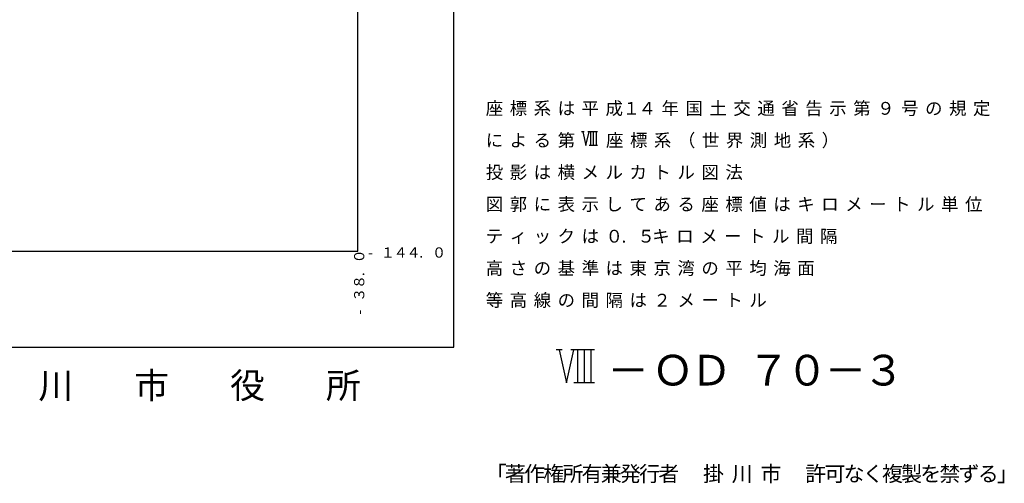
# Model space of a CAD drawing. Units: metres. Extents: x -40055 to -37747, y -144091 to -142373.
# Drawn here: x -38132 to -37747, y -144091 to -143909 of the extents above; entities that cross this region are included whole.
import ezdxf

# ---------------------------------------------------------------- set-up
doc = ezdxf.new("R2010")
doc.units = ezdxf.units.M
doc.header["$LTSCALE"] = 2.5
for name, color, linetype in [('9902000', 7, 'CONTINUOUS'), ('9903000', 7, 'CONTINUOUS'), ('9907000', 7, 'CONTINUOUS'), ('9910000', 7, 'CONTINUOUS')]:
    doc.layers.add(name, color=color, linetype=linetype)
doc.styles.add('Dm_Anotation', font='txt')

msp = doc.modelspace()

# ---------------------------------------------------------------- linework, layer by layer
at = {"layer": '9902000', "flags": 128}
msp.add_lwpolyline([(-40000, -144000), (-38000, -144000), (-38000, -142500), (-40000, -142500)], close=True, dxfattribs=at)
at = {"layer": '9903000', "flags": 128}
for points in [[(-37911.5, -143953.29), (-37912.5, -143953.29)], [(-37912, -143953.29), (-37910.79, -143958.71), (-37909.58, -143953.29)], [(-37906.25, -143953.29), (-37910.08, -143953.29)], [(-37909, -143953.29), (-37909, -143958.71)], [(-37907.92, -143953.29), (-37907.92, -143958.71)], [(-37906.83, -143953.29), (-37906.83, -143958.71)], [(-37906.25, -143958.71), (-37909.58, -143958.71)]]:
    msp.add_lwpolyline(points, dxfattribs=at)
at = {"layer": '9910000', "flags": 128}
msp.add_lwpolyline([(-40037.5, -144037.5), (-37962.5, -144037.5), (-37962.5, -142462.5), (-40037.5, -142462.5)], close=True, dxfattribs=at)
for points in [[(-37920.1, -144038.5), (-37922.5, -144038.5)], [(-37921.3, -144038.5), (-37918.4, -144051.5), (-37915.5, -144038.5)], [(-37907.5, -144038.5), (-37916.7, -144038.5)], [(-37914.1, -144038.5), (-37914.1, -144051.5)], [(-37911.5, -144038.5), (-37911.5, -144051.5)], [(-37908.9, -144038.5), (-37908.9, -144051.5)], [(-37907.5, -144051.5), (-37915.5, -144051.5)]]:
    msp.add_lwpolyline(points, dxfattribs=at)

# ---------------------------------------------------------------- texts
at = {"layer": '9903000', "style": 'Dm_Anotation'}
for s, height, p in [('座', 5, (-37950, -143946.63)), ('標', 5, (-37940.63, -143946.63)), ('系', 5, (-37931.25, -143946.63)), ('は', 5, (-37921.88, -143946.63)), ('平', 5, (-37912.5, -143946.63)), ('成', 5, (-37903.13, -143946.63)), ('１', 5, (-37896.44, -143946.63)), ('４', 5, (-37890.19, -143946.63)), ('年', 5, (-37881.25, -143946.63)), ('国', 5, (-37871.88, -143946.63)), ('土', 5, (-37862.5, -143946.63)), ('交', 5, (-37853.13, -143946.63)), ('通', 5, (-37843.75, -143946.63)), ('省', 5, (-37834.38, -143946.63)), ('告', 5, (-37825, -143946.63)), ('示', 5, (-37815.63, -143946.63)), ('第', 5, (-37806.25, -143946.63)), ('９', 5, (-37796.88, -143946.63)), ('号', 5, (-37787.5, -143946.63)), ('の', 5, (-37778.13, -143946.63)), ('規', 5, (-37768.75, -143946.63)), ('定', 5, (-37759.38, -143946.63)), ('に', 5, (-37950, -143959.13)), ('よ', 5, (-37940.63, -143959.13)), ('る', 5, (-37931.25, -143959.13)), ('第', 5, (-37921.88, -143959.13)), ('座', 5, (-37902.95, -143959.13)), ('標', 5, (-37893.57, -143959.13)), ('系', 5, (-37884.2, -143959.13)), ('（', 5, (-37874.82, -143959.13)), ('世', 5, (-37865.45, -143959.13)), ('界', 5, (-37856.07, -143959.13)), ('測', 5, (-37846.7, -143959.13)), ('地', 5, (-37837.32, -143959.13)), ('系', 5, (-37827.95, -143959.13)), ('）', 5, (-37818.57, -143959.13)), ('投', 5, (-37950, -143971.63)), ('影', 5, (-37940.63, -143971.63)), ('は', 5, (-37931.25, -143971.63)), ('横', 5, (-37921.88, -143971.63)), ('メ', 5, (-37912.5, -143971.63)), ('ル', 5, (-37903.13, -143971.63)), ('カ', 5, (-37893.75, -143971.63)), ('ト', 5, (-37884.38, -143971.63)), ('ル', 5, (-37875, -143971.63)), ('図', 5, (-37865.63, -143971.63)), ('法', 5, (-37856.25, -143971.63)), ('郭', 5, (-37940.63, -143984.13)), ('表', 5, (-37921.88, -143984.13)), ('座', 5, (-37865.63, -143984.13)), ('標', 5, (-37856.25, -143984.13)), ('値', 5, (-37846.88, -143984.13)), ('単', 5, (-37771.88, -143984.13)), ('位', 5, (-37762.5, -143984.13)), ('図', 5, (-37950, -143984.13)), ('に', 5, (-37931.25, -143984.13)), ('示', 5, (-37912.5, -143984.13)), ('し', 5, (-37903.13, -143984.13)), ('て', 5, (-37893.75, -143984.13)), ('あ', 5, (-37884.38, -143984.13)), ('る', 5, (-37875, -143984.13)), ('は', 5, (-37837.5, -143984.13)), ('キ', 5, (-37828.13, -143984.13)), ('ロ', 5, (-37818.75, -143984.13)), ('メ', 5, (-37809.38, -143984.13)), ('ー', 5, (-37800, -143984.13)), ('ト', 5, (-37790.63, -143984.13)), ('ル', 5, (-37781.25, -143984.13)), ('テ', 5, (-37950, -143996.63)), ('ィ', 5, (-37940.63, -143996.63)), ('ッ', 5, (-37931.25, -143996.63)), ('ク', 5, (-37921.88, -143996.63)), ('は', 5, (-37912.5, -143996.63)), ('０', 5, (-37903.13, -143996.63)), ('５', 5, (-37890.63, -143996.63)), ('キ', 5, (-37884.86, -143996.63)), ('ロ', 5, (-37875.48, -143996.63)), ('メ', 5, (-37866.11, -143996.63)), ('ー', 5, (-37856.73, -143996.63)), ('ト', 5, (-37847.36, -143996.63)), ('ル', 5, (-37837.98, -143996.63)), ('間', 5, (-37828.61, -143996.63)), ('隔', 5, (-37819.23, -143996.63)), ('.', 5, (-37896.88, -143996.63)), ('-', 4, (-37996, -144002.5)), ('１', 4, (-37991, -144002.5)), ('４', 4, (-37986, -144002.5)), ('４', 4, (-37981, -144002.5)), ('０', 4, (-37971, -144002.5)), ('.', 4, (-37976, -144002.5)), ('高', 5, (-37950, -144009.13)), ('さ', 5, (-37940.63, -144009.13)), ('の', 5, (-37931.25, -144009.13)), ('基', 5, (-37921.88, -144009.13)), ('準', 5, (-37912.5, -144009.13)), ('は', 5, (-37903.13, -144009.13)), ('東', 5, (-37893.75, -144009.13)), ('京', 5, (-37884.38, -144009.13)), ('湾', 5, (-37875, -144009.13)), ('の', 5, (-37865.63, -144009.13)), ('平', 5, (-37856.25, -144009.13)), ('均', 5, (-37846.88, -144009.13)), ('海', 5, (-37837.5, -144009.13)), ('面', 5, (-37828.13, -144009.13)), ('等', 5, (-37950, -144021.63)), ('高', 5, (-37940.63, -144021.63)), ('線', 5, (-37931.25, -144021.63)), ('の', 5, (-37921.88, -144021.63)), ('間', 5, (-37912.5, -144021.63)), ('隔', 5, (-37903.13, -144021.63)), ('は', 5, (-37893.75, -144021.63)), ('２', 5, (-37884.38, -144021.63)), ('メ', 5, (-37875, -144021.63)), ('ト', 5, (-37856.25, -144021.63)), ('ル', 5, (-37846.88, -144021.63)), ('ー', 5, (-37865.63, -144021.63)), ('「', 6, (-37950, -144090)), ('著', 6, (-37942.5, -144090)), ('作', 6, (-37935, -144090)), ('権', 6, (-37927.5, -144090)), ('所', 6, (-37920, -144090)), ('有', 6, (-37912.5, -144090)), ('兼', 6, (-37905, -144090)), ('発', 6, (-37897.5, -144090)), ('行', 6, (-37890, -144090)), ('者', 6, (-37882.5, -144090)), ('掛', 6, (-37865, -144090)), ('川', 6, (-37853.75, -144090)), ('市', 6, (-37842.5, -144090)), ('許', 6, (-37825, -144090)), ('可', 6, (-37817.5, -144090)), ('な', 6, (-37810, -144090)), ('く', 6, (-37802.5, -144090)), ('複', 6, (-37795, -144090)), ('製', 6, (-37787.5, -144090)), ('を', 6, (-37780, -144090)), ('禁', 6, (-37772.5, -144090)), ('ず', 6, (-37765, -144090)), ('る', 6, (-37757.5, -144090)), ('」', 6, (-37750, -144090))]:
    msp.add_text(s, height=height, dxfattribs=at).set_placement(p)
for s, p in [('０', (-37997.5, -144004.75)), ('.', (-37997.5, -144009.75)), ('８', (-37997.5, -144014.75)), ('３', (-37997.5, -144019.75)), ('-', (-37997.5, -144024.75))]:
    msp.add_text(s, height=4, rotation=90, dxfattribs=at).set_placement(p)
at = {"layer": '9907000', "style": 'Dm_Anotation'}
for s, p in [('川', (-38125, -144057.5)), ('市', (-38087.5, -144057.5)), ('役', (-38050, -144057.5)), ('所', (-38012.5, -144057.5))]:
    msp.add_text(s, height=10, dxfattribs=at).set_placement(p)
at = {"layer": '9910000', "style": 'Dm_Anotation'}
for s, p in [('Ｏ', (-37885, -144052.5)), ('Ｄ', (-37870, -144052.5)), ('７', (-37847.5, -144052.5)), ('０', (-37832.5, -144052.5)), ('３', (-37802.5, -144052.5)), ('－', (-37902.5, -144052.5)), ('－', (-37817.5, -144052.5))]:
    msp.add_text(s, height=12, dxfattribs=at).set_placement(p)

doc.saveas('drawing.dxf')
